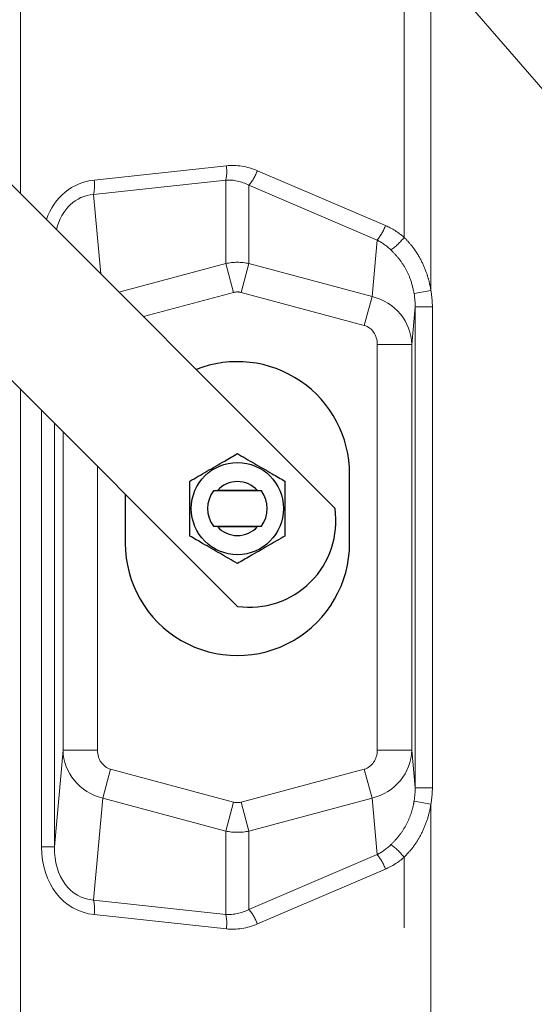
# Model space of a CAD drawing. Units: inches. Extents: x 0.1 to 10.9, y 0.2 to 8.2.
# Drawn here: x 8.6 to 8.8, y 5.4 to 5.8 of the extents above; entities that cross this region are included whole.
import ezdxf

# ---------------------------------------------------------------- set-up
doc = ezdxf.new("R2010")
doc.units = ezdxf.units.IN
doc.header["$MEASUREMENT"] = 0
doc.linetypes.add('PHANTOM', pattern=[0.49999999999999994, 0.25, -0.05, 0.05, -0.05, 0.05, -0.05])
doc.layers.add('DIM', color=7, linetype='Continuous', lineweight=25)
doc.styles.add('SLDTEXTSTYLE0', font='ARIAL.TTF', dxfattribs={"width": 0.948})
doc.dimstyles.new('SLDDIMSTYLE2', dxfattribs={"dimtxt": 0.08089192708333333, "dimasz": 0.12, "dimexe": 0, "dimexo": 0.0625, "dimgap": 0.02022298177083333, "dimtad": 0, "dimtih": 1, "dimtoh": 1, "dimdec": 6, "dimlfac": 20, "dimrnd": 1e-09, "dimzin": 12, "dimdsep": 46, "dimlunit": 5, "dimtxsty": 'SLDTEXTSTYLE0', "dimsah": 1, "dimcen": 0.09, "dimadec": 0, "dimazin": 3, "dimtfac": 1, "dimtdec": 3, "dimtofl": 0, "dimtmove": 0, "dimatfit": 3, "dimfxl": 0, "dimfrac": 2, "dimtolj": 1, "dimtzin": 12, "dimarcsym": 0})

# ---------------------------------------------------------------- blocks, each defined once
blk = doc.blocks.new('_D_4')
at = {"layer": 'DIM'}
for p, q in [((7.213941259045964, 7.534202307525383), (7.213941259046001, 8.12521854413933)), ((9.143541259045957, 5.547669433509365), (9.143541259046112, 8.125218544139212)), ((7.213941259045995, 8.035218544139328), (7.888630979069052, 8.035218544139289)), ((7.993556053946343, 8.03521853497271), (7.965778276504265, 8.03521853497271)), ((7.965778276504265, 8.03521853497271), (7.965778276504265, 7.910990140903052)), ((8.363926432062797, 8.03521853497271), (8.391704209504875, 8.03521853497271)), ((8.391704209504875, 8.03521853497271), (8.391704209504875, 7.910990140903052)), ((9.143541259046106, 8.035218544139212), (8.468851539023051, 8.035218544139255)), ((7.965778276504265, 7.910990140903052), (7.993556053946343, 7.910990140903052)), ((8.391704209504875, 7.910990140903052), (8.363926432062797, 7.910990140903052))]:
    blk.add_line(p, q, dxfattribs=at)
for points in [[(7.213941259045995, 8.035218544139328), (7.333941259045995, 8.015218544139321), (7.333941259045996, 8.05521854413932)], [(9.143541259046106, 8.035218544139212), (9.023541259046109, 8.055218544139219), (9.023541259046105, 8.01521854413922)]]:
    blk.add_solid(points, dxfattribs=at)
at = {"layer": 'DIM', "char_height": 0.08333333333333333, "attachment_point": 1, "style": 'SLDTEXTSTYLE0'}
for s, insert in [('38 9/16"', (7.973802977135573, 8.161159359567932)), ('980mm', (7.993556053946343, 8.018412450259076))]:
    blk.add_mtext(s, dxfattribs=dict(at, insert=insert))

msp = doc.modelspace()

# ---------------------------------------------------------------- linework, layer by layer
at = {"color": 8, "linetype": 'PHANTOM', "lineweight": 18}
for p, q in [((8.732535545695011, 5.70867554931083), (8.732535545695011, 5.935039433509369)), ((8.886142226918546, 5.642660473964252), (8.742241259886356, 5.808822998069616)), ((8.742241259886356, 5.689439308412769), (8.742241259886356, 5.808822998069616)), ((8.59361931578245, 5.793172791014828), (8.59361931578245, 5.724475652840095)), ((8.620346768454878, 5.729370855625048), (8.668205281376775, 5.734529592211032)), ((8.679412474778875, 5.732734672967919), (8.725790284251746, 5.712880009251454)), ((8.667988561520147, 5.72930136531267), (8.62013004859825, 5.724142628726686)), ((8.667988561520147, 5.699154055235335), (8.667988561520147, 5.72930136531267)), ((8.676393956571722, 5.727506446069558), (8.676393956571722, 5.699154055235335)), ((8.722771766044593, 5.707651782353093), (8.676393956571722, 5.727506446069558)), ((8.62013004859825, 5.724142628726686), (8.622712397331238, 5.695382571291305)), ((8.720937096635557, 5.687218756826883), (8.722771766044593, 5.707651782353093)), ((8.629305901027342, 5.688789067595201), (8.667988561520147, 5.699154055235335)), ((8.670790359870672, 5.688697601438613), (8.667988561520147, 5.699154055235335)), ((8.673592158221197, 5.688697601438613), (8.676393956571722, 5.699154055235335)), ((8.676393956571722, 5.699154055235335), (8.720937096635557, 5.687218756826883)), ((8.670790359870672, 5.688697601438613), (8.638144735792174, 5.67995023283037)), ((8.718135298285032, 5.676762303030162), (8.673592158221197, 5.688697601438613)), ((8.718135298285032, 5.676762303030162), (8.720937096635557, 5.687218756826883)), ((8.736166848251857, 5.688329806547892), (8.742241259886356, 5.689439308412769)), ((8.736533997537682, 5.683509815711509), (8.735312071146431, 5.669901013482264)), ((8.736533997537682, 5.509579051307229), (8.736533997537682, 5.683509815711509)), ((8.736533997537682, 5.683509815711509), (8.742775432129898, 5.683509815711509)), ((8.742775432129898, 5.683509815711509), (8.742775432129898, 5.509579051307229)), ((8.722829201961998, 5.523187853536474), (8.722829201961998, 5.669901013482264)), ((8.722829201961998, 5.669901013482264), (8.735312071146431, 5.669901013482264)), ((8.735312071146431, 5.669901013482264), (8.735312071146431, 5.523187853536474)), ((8.59361931578245, 5.653764974721441), (8.59361931578245, 5.047858519346888)), ((8.601303739689744, 5.488184933707231), (8.601303739689744, 5.646080550814145)), ((8.60592755525007, 5.641456735253819), (8.60592755525007, 5.488184933707231)), ((8.609070446945438, 5.523187853536474), (8.609070446945438, 5.638313843558452)), ((8.621553316129871, 5.625830974374019), (8.621553316129871, 5.523187853536474)), ((8.60592755525007, 5.488184933707231), (8.609070446945438, 5.523187853536474)), ((8.609070446945438, 5.523187853536474), (8.621553316129871, 5.523187853536474)), ((8.722829201961998, 5.523187853536474), (8.735312071146431, 5.523187853536474)), ((8.735312071146431, 5.523187853536474), (8.736533997537682, 5.509579051307229)), ((8.62344542145631, 5.505870110191854), (8.626247219806835, 5.516326563988577)), ((8.626247219806835, 5.516326563988577), (8.670790359870672, 5.504391265580124)), ((8.673592158221197, 5.504391265580124), (8.718135298285032, 5.516326563988577)), ((8.720937096635557, 5.505870110191854), (8.718135298285032, 5.516326563988577)), ((8.736533997537682, 5.509579051307229), (8.742775432129898, 5.509579051307229)), ((8.62344542145631, 5.505870110191854), (8.62013004859825, 5.468946238292052)), ((8.667988561520147, 5.493934811783403), (8.62344542145631, 5.505870110191854)), ((8.720937096635557, 5.505870110191854), (8.676393956571722, 5.493934811783403)), ((8.722771766044593, 5.485437084665645), (8.720937096635557, 5.505870110191854)), ((8.736166848251857, 5.504759060470845), (8.742241259886356, 5.503649558605924)), ((8.667988561520147, 5.493934811783403), (8.670790359870672, 5.504391265580124)), ((8.676393956571722, 5.493934811783403), (8.673592158221197, 5.504391265580124)), ((8.742241259886356, 4.870119432668948), (8.742241259886356, 5.503649558605924)), ((8.667988561520147, 5.463787501706068), (8.667988561520147, 5.493934811783403)), ((8.676393956571722, 5.493934811783403), (8.676393956571722, 5.46558242094918)), ((8.601303739689744, 5.488184933707231), (8.60592755525007, 5.488184933707231)), ((8.676393956571722, 5.46558242094918), (8.722771766044593, 5.485437084665645)), ((8.732535545695011, 4.908942289434325), (8.732535545695011, 5.484413317707908)), ((8.725790284251746, 5.480208857767284), (8.679412474778875, 5.46035419405082)), ((8.62013004859825, 5.468946238292052), (8.667988561520147, 5.463787501706068)), ((8.668205281376775, 5.458559274807707), (8.620346768454878, 5.463718011393691))]:
    msp.add_line(p, q, dxfattribs=at)
at = {"color": 7, "linetype": 'Continuous', "lineweight": 25}
for p, q in [((8.467904116073855, 5.850190852548687), (8.707546598105269, 5.610548370517276)), ((8.672191259045942, 5.575193031457948), (8.432548777014523, 5.814835513489366)), ((8.712816259045937, 5.598048370517287), (8.712816259045937, 5.623048370517287)), ((8.631566259045936, 5.615818031457954), (8.631566259045936, 5.598048370517287)), ((8.680890684314308, 5.616948370517271), (8.663491833777561, 5.616948370517271)), ((8.665017375857571, 5.617173370517276), (8.679365142234298, 5.617173370517276)), ((8.663491833777561, 5.604148370517271), (8.680890684314308, 5.604148370517271)), ((8.679365142234259, 5.603923370517276), (8.66501737585761, 5.603923370517276))]:
    msp.add_line(p, q, dxfattribs=at)
msp.add_circle((8.672191259045935, 5.610548370517298), 0.01668311337850348, dxfattribs=at)
at = {"color": 8, "linetype": 'PHANTOM', "lineweight": 18}
for centre, radius, start, end in [((8.653394852130022, 5.73252490723861), 0.01494548682083378, 347.5441855733959, 7.70849617254127), ((8.66320027014798, 5.738609309076815), 0.01724375041590288, 319.9184332121071, 340.0815667879026), ((8.605536339208085, 5.727366170652628), 0.01494548682087402, 347.5441855734231, 7.708496172513511), ((8.709578079620824, 5.718754645360364), 0.01724375041593269, 319.918433212128, 340.0815667878884), ((8.716424115563719, 5.72053682981925), 0.02000670278119191, 304.6271520957163, 323.6393943225307), ((8.716424115563747, 5.472552037199513), 0.02000670278115457, 36.360605677461, 55.37284790430953), ((8.709578079620805, 5.474334221658363), 0.01724375041595499, 19.91843321212636, 40.08156678786041), ((8.605536339208092, 5.46572269636611), 0.01494548682086702, 352.2915038274871, 12.45581442658359), ((8.663200270147948, 5.454479557941904), 0.01724375041593951, 19.91843321212302, 40.08156678787275), ((8.653394852130027, 5.460563959780128), 0.01494548682082849, 352.2915038274568, 12.45581442660926)]:
    msp.add_arc(centre, radius, start, end, dxfattribs=at)
at = {"color": 7, "linetype": 'Continuous', "lineweight": 25}
for centre, radius, start, end in [((8.672191259045936, 5.623048370517287), 0.04062500000000036, 0, 111.5584518298645), ((8.672191259045935, 5.610548370517298), 0.009764999999999299, 90, 137.9728367810654), ((8.672191259045935, 5.610548370517298), 0.009764999999999299, 42.02716321893462, 90), ((8.672191259045935, 5.610548370517272), 0.01080000000000075, 143.6587969062206, 216.3412030937839), ((8.672191259045935, 5.610548370517272), 0.01080000000000075, 323.6587969062177, 36.34120309377936), ((8.676610676428359, 5.606128953134859), 0.03124999999999988, 261.8698976458427, 8.130102354158282), ((8.672191259045935, 5.610548370517298), 0.009765000000000261, 222.0271632192531, 317.9728367807485), ((8.672191259045936, 5.598048370517287), 0.04062500000000036, 179.99999999999, 0)]:
    msp.add_arc(centre, radius, start, end, dxfattribs=at)
at = {"color": 8, "linetype": 'PHANTOM', "lineweight": 18}
for centre, major_axis, ratio, start_param, end_param in [((8.673808878077825, 5.705247762727963), (-0.01024301366861557, 0.0282090436427671), 0.8084385117955278, 5.634973149961194, 6.087102076464903), ((8.626694602633721, 5.700169248549048), (-0.01233881490296973, 0.02759115123176148), 0.8042870177468223, 6.028414931949021, 6.975787780732404), ((8.672191259045935, 5.705247762727963), (-0.00702511649486226, 0.02353007865983691), 0.7388073504286721, 5.673076915368022, 6.125205841871736), ((8.625076983601831, 5.700169248549048), (-0.00887961514068003, 0.0231062363348693), 0.7343053068543024, 6.062323064780082, 7.091256963855299), ((8.719618261690302, 5.685636446087051), (-0.00832107849214836, 0.02828755275036698), 0.8216700783197932, 5.388763030732395, 5.686713584318365), ((8.718000642658412, 5.685636446087051), (-0.005295330246443798, 0.02340086200308722), 0.7551243552774513, 5.432466534718873, 5.730417088304808), ((8.672191259045935, 5.681601508973235), (0.01875000000000071, 0), 0.9605766491930595, 1.344731863543044, 1.796860790046749), ((8.672191259045935, 5.681601508973235), (0, 0.007281358877694544), 0.8583562635742964, 6.057120843927809, 6.50924977043138), ((8.71657062479951, 5.669710093758958), (0.0186748714152607, -0.001676805779901258), 0.9615319120400502, 0.1036981019086375, 1.421809355791956), ((8.71774112347995, 5.682746136818285), (0.002109129067736859, 0.02348972946676486), 0.7950228393087047, 4.816087082293291, 5.023035984995833), ((8.71774112347995, 5.682746136818285), (0.002591360179174274, 0.02886041944557682), 0.8627673828731078, 4.816087082293296, 5.023035984994256), ((8.71657062479951, 5.669710093758958), (0.0006478400447953447, 0.00721510486139465), 0.8627673828729834, 4.816087082293548, 6.134198336176954), ((8.627811893292357, 5.523378773259779), (0.0186748714152607, -0.001676805779901258), 0.9615319120400028, 3.245290755498353, 4.563402009381769), ((8.627811893292357, 5.523378773259779), (-0.0006478400447935684, -0.007215104861393763), 0.8627673828733299, 4.816087082293149, 6.134198336176683), ((8.71657062479951, 5.523378773259779), (0.0006478400447953448, -0.007215104861393763), 0.8627673828733331, 0.148986971002637, 1.467098224886245), ((8.71657062479951, 5.523378773259779), (0.0186748714152607, 0.001676805779901258), 0.9615319120400028, 4.861375951387636, 6.179487205271057), ((8.71774112347995, 5.510342730200453), (-0.002109129067738635, 0.02348972946676486), 0.7950228393086993, 4.401741975773471, 4.608690878476052), ((8.71774112347995, 5.510342730200453), (0.002591360179174274, -0.02886041944557682), 0.8627673828731078, 1.260149322183811, 1.467098224886302), ((8.672191259045935, 5.511487358045502), (0, -0.007281358877694544), 0.8583562635740525, 6.057120843927747, 6.509249770431442), ((8.672191259045935, 5.511487358045502), (0.01875000000000071, 0), 0.9605766491930122, 4.48632451713285, 4.938453443636556), ((8.626694602633721, 5.492919618469689), (0.01233881490296973, 0.02759115123176059), 0.804287017746832, 2.078251774937055, 3.396363028820389), ((8.625076983601831, 5.492919618469689), (0.00887961514068003, 0.02310623633487018), 0.7343053068543034, 2.044343642105954, 3.362454895989308), ((8.718000642658412, 5.507452420931686), (0.00529533024644202, 0.02340086200308633), 0.7551243552774991, 3.694360872464511, 3.992311426050438), ((8.719618261690302, 5.507452420931686), (0.008321078492148358, 0.0282875527503661), 0.8216700783198085, 3.738064376451053, 4.036014930037027), ((8.672191259045935, 5.487841104290776), (0.00702511649486226, 0.02353007865983514), 0.7388073504287129, 3.299572118897699, 3.751701045401387), ((8.673808878077825, 5.487841104290776), (0.01024301366861735, 0.02820904364276711), 0.8084385117955216, 3.337675884304579, 3.789804810808286)]:
    msp.add_ellipse(centre, major_axis=major_axis, ratio=ratio, start_param=start_param, end_param=end_param, dxfattribs=at)
for points, knots in [([(8.732535545695011, 5.70867554931083), (8.733584519045806, 5.707555020503602), (8.735803181460309, 5.705185012583873), (8.738541545065603, 5.700898774372186), (8.740434058315495, 5.696654625390884), (8.741626610462157, 5.692784467344211), (8.74203576523522, 5.690557689461459), (8.742241259886356, 5.689439308412769)], [0, 0, 0, 0, 0.2119341967771356, 0.4482577525742086, 0.6910642713082461, 0.8448395473530815, 1, 1, 1, 1]), ([(8.736166848251857, 5.688329806547892), (8.73577041075674, 5.690136521307931), (8.735063585459448, 5.693357790015142), (8.732977194013818, 5.697660101406665), (8.730606326565493, 5.70118454910832), (8.728698563694207, 5.703143634414985), (8.727792599514798, 5.704073970747114)], [0, 0, 0, 0, 0.3017579583444013, 0.5380171180678393, 0.7806121773148517, 1, 1, 1, 1]), ([(8.727792599514798, 5.489014896271623), (8.728732823927052, 5.48998373187503), (8.730636802629062, 5.49194564897758), (8.732984188668784, 5.495437273583116), (8.73481234978114, 5.499282818318418), (8.73575769839765, 5.502450126989072), (8.736087314251398, 5.504310230501305), (8.736166848251857, 5.504759060470845)], [0, 0, 0, 0, 0.2279938150197836, 0.4616933599368234, 0.6907061913260168, 0.9253695669015434, 1, 1, 1, 1]), ([(8.742241259886356, 5.503649558605924), (8.742146847627891, 5.503097122164454), (8.74176493564726, 5.500862432528148), (8.740676875797044, 5.496982191720666), (8.738602779923443, 5.492326397746756), (8.735899151841847, 5.488027040744389), (8.733666489158109, 5.48562835783661), (8.732535545695011, 5.484413317707908)], [0, 0, 0, 0, 0.07653178298076044, 0.3095827310373822, 0.547801748938042, 0.7709413697877843, 1, 1, 1, 1])]:
    msp.add_open_spline(points, degree=3, knots=knots, dxfattribs=at)
at = {"color": 7, "linetype": 'Continuous', "lineweight": 25}
for points, knots in [([(8.65499125904583, 5.620478795147218), (8.656007255615554, 5.621065381040253), (8.658044848496258, 5.622241785838449), (8.661179749890568, 5.624051722002362), (8.664375865105763, 5.625896999982252), (8.667297545750253, 5.627583833088858), (8.669906843298167, 5.629090311730562), (8.67142898906945, 5.629969123001373), (8.672191259045833, 5.630409219777438)], [0, 0, 0, 0, 0.1794512599270467, 0.3598915789264563, 0.544465166407042, 0.7308594699040367, 0.8652180695234383, 1, 1, 1, 1]), ([(8.672191259045833, 5.630409219777438), (8.67320725561556, 5.629822633884416), (8.67524484849628, 5.628646229086245), (8.678379749890603, 5.626836292922364), (8.681575865105819, 5.624991014942511), (8.684497545750327, 5.623304181835935), (8.68710684329825, 5.621797703194248), (8.688628989069544, 5.620918891923457), (8.689391259045934, 5.620478795147398)], [0, 0, 0, 0, 0.1794512599269457, 0.3598915789263263, 0.5444651664068006, 0.730859469903877, 0.8652180695234517, 1, 1, 1, 1]), ([(8.654991259046035, 5.600617945887027), (8.654991259046023, 5.601926128109167), (8.654991259045987, 5.605395630776735), (8.654991259045927, 5.611236974196734), (8.654991259045872, 5.616578266044833), (8.65499125904584, 5.619639928222085), (8.65499125904583, 5.620478795147218)], [0, 0, 0, 0, 0.2001335879020979, 0.5307853946837494, 0.8714395676591883, 1, 1, 1, 1]), ([(8.689391259045934, 5.620478795147398), (8.689391259045943, 5.619639912328513), (8.689391259045973, 5.616642366548296), (8.68939125904602, 5.611304613029487), (8.6893912590461, 5.605459804059364), (8.689391259046104, 5.601926102407517), (8.689391259046104, 5.600617945887529)], [0, 0, 0, 0, 0.1285607774754842, 0.4593809854571297, 0.7998658748299902, 1, 1, 1, 1]), ([(8.672191259046238, 5.590687521257155), (8.671175262476504, 5.591274107150169), (8.669137669595777, 5.592450511948323), (8.666002768201428, 5.594260448112162), (8.662806652986198, 5.596105726091985), (8.659884972341674, 5.597792559198536), (8.65727567479373, 5.599299037840193), (8.65575352902243, 5.600177849110975), (8.654991259046035, 5.600617945887027)], [0, 0, 0, 0, 0.1794512599268963, 0.3598915789261546, 0.544465166406605, 0.7308594699037657, 0.8652180695232503, 1, 1, 1, 1]), ([(8.689391259046104, 5.600617945887529), (8.688375262476391, 5.600031359994487), (8.686337669595703, 5.598854955196277), (8.683202768201422, 5.597045019032336), (8.680006652986256, 5.595199741052421), (8.677084972341783, 5.593512907945796), (8.674475674793893, 5.592006429304055), (8.672953529022617, 5.59112761803323), (8.672191259046238, 5.590687521257155)], [0, 0, 0, 0, 0.179451259926808, 0.3598915789260789, 0.5444651664064006, 0.7308594699031951, 0.8652180695230585, 1, 1, 1, 1])]:
    msp.add_open_spline(points, degree=3, knots=knots, dxfattribs=at)

# ---------------------------------------------------------------- dimensions: what is measured, and where the dimension line sits
at = {"layer": 'DIM'}
dim = msp.add_linear_dim(base=(7.213941259045995, 8.03521854413933), p1=(9.143541259045953, 5.487669433509365), p2=(7.213941259045962, 7.474202307525382), dimstyle='SLDDIMSTYLE2', dxfattribs=at)
dim.commit()
dim.dimension.update_dxf_attribs({"geometry": '_D_4', "text_midpoint": (8.17874125904605, 8.035218544139271), "dimtype": 160})

doc.saveas('drawing.dxf')
